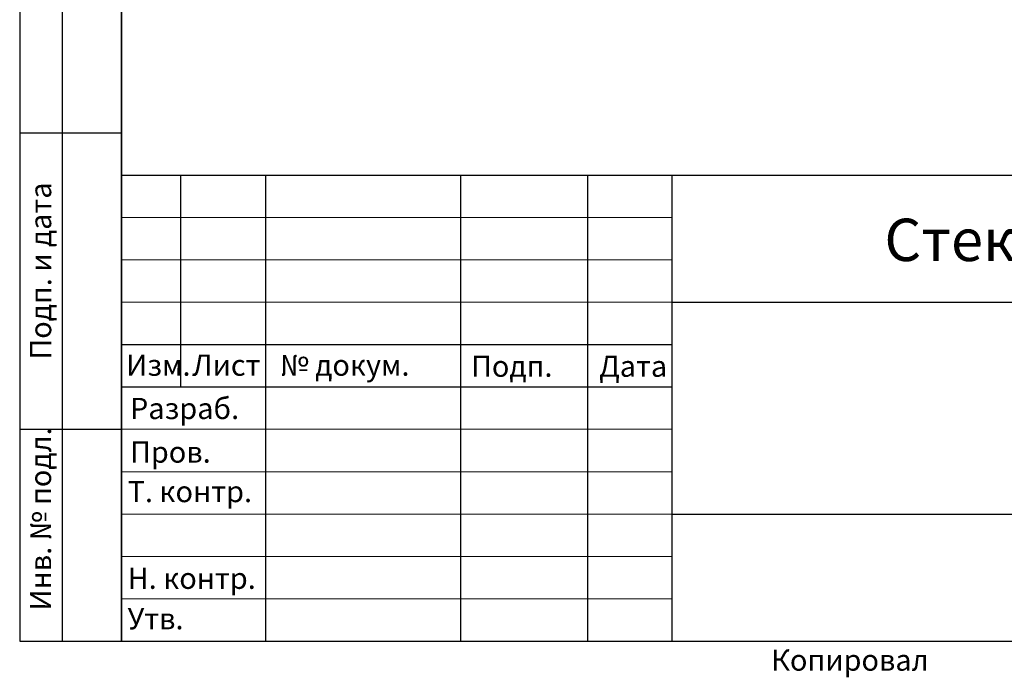
# Paper-space layout 'DRW2' of a CAD drawing. Units: millimetres. Extents: x 16 to 529, y -37 to 584.
# Drawn here: x 16 to 248, y 1 to 157 of the extents above; entities that cross this region are included whole.
import ezdxf

# ---------------------------------------------------------------- set-up
doc = ezdxf.new("R2010")
doc.units = ezdxf.units.MM
doc.styles.add('SLDTEXTSTYLE0', font='TXT', dxfattribs={"width": 0.7, "bigfont": 'bigfont'})

psp = doc.layouts.new('DRW2')

# ---------------------------------------------------------------- linework, layer by layer
at = {"color": 7, "linetype": 'Continuous', "lineweight": 25, "ltscale": 2}
for p, q in [((40, 10), (40, 584)), ((16, 300), (16, 10)), ((26, 300), (26, 10)), ((40, 300), (40, 10)), ((16, 130), (40, 130)), ((40, 10), (40, 120)), ((40, 120), (410, 120)), ((54, 70), (54, 120)), ((74, 120), (74, 10)), ((120, 120), (120, 10)), ((150, 120), (150, 10)), ((170, 10), (170, 120)), ((170, 90), (410, 90)), ((40, 80), (170, 80)), ((40, 70), (170, 70)), ((16, 60), (40, 60)), ((170, 40), (410, 40)), ((16, 10), (40, 10)), ((40, 10), (410, 10)), ((40, 10), (410, 10))]:
    psp.add_line(p, q, dxfattribs=at)
at = {"color": 7, "linetype": 'Continuous', "lineweight": 18, "ltscale": 2}
for p, q in [((40, 110), (170, 110)), ((40, 100), (170, 100)), ((40, 90), (170, 90)), ((40, 60), (170, 60)), ((40, 50), (170, 50)), ((40, 40), (170, 40)), ((40, 30), (170, 30)), ((40, 20), (170, 20))]:
    psp.add_line(p, q, dxfattribs=at)

# ---------------------------------------------------------------- texts
at = {"color": 7, "linetype": 'Continuous', "lineweight": 0, "ltscale": 2, "char_height": 5, "attachment_point": 1, "rotation": 90, "style": 'SLDTEXTSTYLE0'}
for s, insert in [('Подп. и дата', (18.4399, 76.4514)), ('Инв. № подл.', (18.4093, 17.2173))]:
    psp.add_mtext(s, dxfattribs=dict(at, insert=insert))
at = {"color": 7, "linetype": 'Continuous', "lineweight": 0, "ltscale": 2, "style": 'SLDTEXTSTYLE0'}
for s, insert, char_height, attachment_point in [('Стекло под Защелку', (288.1467, 109.7168), 10, 2), ('Изм.', (41.1256, 77.6428), 5, 1), ('Лист', (56.7293, 77.6428), 5, 1), ('№ докум.', (77.4145, 77.6428), 5, 1), ('Подп.', (122.5199, 77.3959), 5, 1), ('Дата', (152.7578, 77.3959), 5, 1), ('Разраб.', (42.0368, 67.4221), 5, 1), ('Пров.', (42.0368, 57.1272), 5, 1), ('Т. контр.', (41.4759, 47.8038), 5, 1), ('Н. контр.', (41.4759, 27.3378), 5, 1), ('Утв.', (41.4759, 17.7897), 5, 1), ('Копировал', (193.3604, 8.0229), 5, 1)]:
    psp.add_mtext(s, dxfattribs=dict(at, insert=insert, char_height=char_height, attachment_point=attachment_point))

doc.saveas('drawing.dxf')
